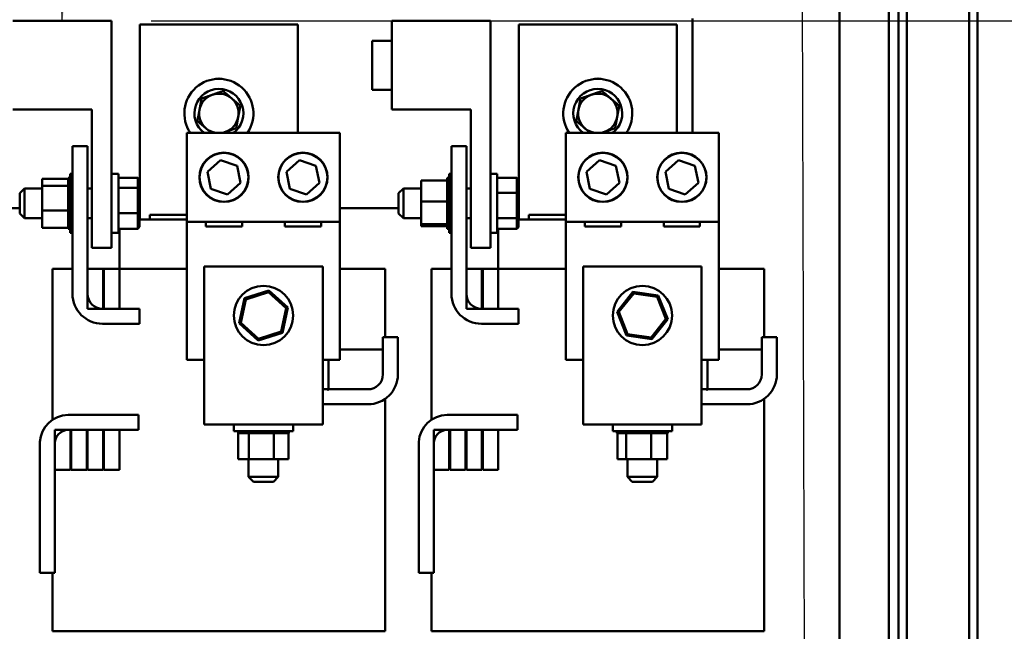
# Model space of a CAD drawing. Units: inches. Extents: x 2 to 261, y -4 to 78.
# Drawn here: x 58 to 64, y 25 to 29 of the extents above; entities that cross this region are included whole.
import ezdxf

# ---------------------------------------------------------------- set-up
doc = ezdxf.new("R2010")
doc.units = ezdxf.units.IN
doc.header["$LTSCALE"] = 4
doc.header["$MEASUREMENT"] = 0
for name, color, linetype, lineweight in [('Dimension (ANSI)', 7, 'Continuous', 25), ('Symbol (ANSI)', 7, 'Continuous', 25), ('Visible (ANSI)', 7, 'Continuous', 50)]:
    doc.layers.add(name, color=color, linetype=linetype, lineweight=lineweight)
doc.styles.add('Note Text (ANSI)', font='tahoma.ttf')
doc.dimstyles.new('Default (ANSI)', dxfattribs={"dimscale": 4, "dimtxt": 0.12, "dimasz": 0.098425, "dimexe": 0.125, "dimexo": 0.0625, "dimgap": 0.031496, "dimtad": 0, "dimtih": 1, "dimtoh": 1, "dimrnd": 1e-08, "dimzin": 0, "dimdsep": 46, "dimtxsty": 'Note Text (ANSI)', "dimcen": 0.09, "dimdle": 0.393701, "dimclrd": 256, "dimclre": 256, "dimclrt": 256, "dimadec": 0, "dimazin": 1, "dimtfac": 1, "dimtofl": 0, "dimtmove": 0, "dimatfit": 3, "dimfxl": 1, "dimtolj": 1, "dimtzin": 4, "dimlwd": -1, "dimlwe": -1, "dimarcsym": 0})
doc.dimstyles.new('Default (ANSI)$7', dxfattribs={"dimscale": 4, "dimtxt": 0.12, "dimasz": 0.098425, "dimexe": 0.125, "dimexo": 0.0625, "dimgap": 0.031496, "dimtad": 0, "dimtih": 1, "dimtoh": 1, "dimrnd": 1e-08, "dimzin": 0, "dimdsep": 46, "dimtxsty": 'Note Text (ANSI)', "dimcen": 0.09, "dimdle": 0.393701, "dimclrd": 256, "dimclre": 256, "dimclrt": 256, "dimadec": 0, "dimazin": 1, "dimtfac": 1, "dimtofl": 0, "dimtmove": 0, "dimatfit": 3, "dimfxl": 1, "dimtolj": 1, "dimtzin": 4, "dimlwd": -1, "dimlwe": -1, "dimarcsym": 0})

# ---------------------------------------------------------------- blocks, each defined once
blk = doc.blocks.new('*D54')
at = {"layer": 'Defpoints', "color": 0, "transparency": 16777216}
for p in [(62.0288, 34.7348), (58.2263, 28.621), (65.5145, 28.621)]:
    blk.add_point(p, dxfattribs=at)
at = {"layer": 'Dimension (ANSI)', "transparency": 16777216}
for p, q in [((62.2788, 34.7348), (66.0145, 34.7348)), ((65.5145, 34.3411), (65.5145, 32.0539)), ((65.5145, 29.0147), (65.5145, 31.3019)), ((58.4763, 28.621), (66.0145, 28.621))]:
    blk.add_line(p, q, dxfattribs=at)
for points in [[(65.4489, 34.3411), (65.5801, 34.3411), (65.5145, 34.7348)], [(65.4489, 29.0147), (65.5801, 29.0147), (65.5145, 28.621)]]:
    blk.add_solid(points, dxfattribs=at)
at = {"layer": 'Dimension (ANSI)', "transparency": 16777216, "insert": (64.604, 31.9279), "char_height": 0.48, "attachment_point": 1, "style": 'Note Text (ANSI)'}
blk.add_mtext('\\A1; \\fTahoma|b0|i0;12.00', dxfattribs=at)

msp = doc.modelspace()

# ---------------------------------------------------------------- linework, layer by layer
at = {"layer": 'Visible (ANSI)'}
for p, q in [((62.8351, 22.074), (62.8351, 56.907)), ((62.8351, 22.074), (62.8351, 56.907)), ((63.2101, 56.907), (63.2101, 22.074)), ((63.2101, 22.074), (63.2101, 56.907)), ((63.2621, 22.074), (63.2621, 56.907)), ((63.2621, 56.907), (63.2621, 22.074)), ((63.6581, 22.095), (63.6581, 56.886)), ((63.7101, 22.095), (63.7101, 56.886)), ((63.7101, 56.886), (63.7101, 22.095)), ((63.6581, 50.7575), (63.6581, 22.095)), ((63.2621, 32.22), (63.2621, 22.138)), ((63.2621, 22.138), (63.2621, 32.22)), ((62.8351, 22.9905), (62.8351, 32.0535)), ((62.8351, 22.9905), (62.8351, 32.0535)), ((63.1476, 32.0535), (63.1476, 22.9905)), ((63.2101, 22.9905), (63.2101, 32.0535)), ((63.2101, 32.0535), (63.2101, 22.9905)), ((61.9053, 28.6345), (61.9053, 27.911)), ((58.2263, 28.621), (57.6013, 28.621)), ((58.2263, 28.621), (58.2263, 27.1835)), ((58.4053, 28.597), (59.4053, 28.597)), ((58.4053, 27.362), (58.4053, 28.597)), ((59.4053, 28.597), (59.4053, 27.911)), ((60.6263, 28.621), (60.0013, 28.621)), ((60.0013, 28.621), (60.0013, 28.0585)), ((60.6263, 28.621), (60.6263, 27.1835)), ((60.8053, 28.597), (61.8053, 28.597)), ((60.8053, 27.362), (60.8053, 28.597)), ((61.8053, 28.597), (61.8053, 27.911)), ((59.8763, 28.4945), (59.8763, 28.1845)), ((60.0013, 28.4945), (59.8763, 28.4945)), ((60.0013, 28.1845), (59.8763, 28.1845)), ((58.1013, 28.0585), (57.6013, 28.0585)), ((58.1013, 28.0585), (58.1013, 27.1835)), ((60.5013, 28.0585), (60.0013, 28.0585)), ((60.5013, 28.0585), (60.5013, 27.1835)), ((58.7033, 27.911), (59.6723, 27.911)), ((58.7033, 27.3485), (58.7033, 27.911)), ((59.6723, 27.911), (59.6723, 27.3485)), ((61.1033, 27.911), (62.0723, 27.911)), ((61.1033, 27.3485), (61.1033, 27.911)), ((62.0723, 27.911), (62.0723, 27.3485)), ((58.0733, 27.827), (57.9783, 27.827)), ((57.9783, 27.827), (57.9783, 26.892)), ((58.0733, 26.892), (58.0733, 27.827)), ((60.4733, 27.827), (60.3783, 27.827)), ((60.3783, 27.827), (60.3783, 26.892)), ((60.4733, 26.892), (60.4733, 27.827)), ((58.8333, 27.6647), (58.916, 27.7376)), ((58.916, 27.7376), (59.0205, 27.7025)), ((59.0205, 27.7025), (59.0423, 27.5944)), ((59.3333, 27.6647), (59.416, 27.7376)), ((59.416, 27.7376), (59.5205, 27.7025)), ((59.5205, 27.7025), (59.5423, 27.5944)), ((61.2333, 27.6647), (61.316, 27.7376)), ((61.316, 27.7376), (61.4205, 27.7025)), ((61.4205, 27.7025), (61.4423, 27.5944)), ((61.7333, 27.6647), (61.816, 27.7376)), ((61.816, 27.7376), (61.9205, 27.7025)), ((61.9205, 27.7025), (61.9423, 27.5944)), ((57.9638, 27.277), (57.9638, 27.652)), ((57.9783, 27.652), (57.9638, 27.652)), ((58.2688, 27.652), (58.2263, 27.652)), ((58.2688, 27.277), (58.2688, 27.652)), ((58.8551, 27.5566), (58.8333, 27.6647)), ((59.3551, 27.5566), (59.3333, 27.6647)), ((60.3638, 27.652), (60.3638, 27.277)), ((60.3638, 27.652), (60.3783, 27.652)), ((60.6688, 27.652), (60.6263, 27.652)), ((60.6688, 27.277), (60.6688, 27.652)), ((61.2551, 27.5566), (61.2333, 27.6647)), ((61.7551, 27.5566), (61.7333, 27.6647)), ((57.7863, 27.6202), (57.9508, 27.6202)), ((57.7863, 27.6202), (57.7863, 27.5752)), ((57.7863, 27.5752), (57.9508, 27.5752)), ((57.7863, 27.5752), (57.7863, 27.4196)), ((57.9508, 27.6261), (57.9638, 27.6261)), ((57.9508, 27.6261), (57.9508, 27.6229)), ((57.9508, 27.6261), (57.9638, 27.6261)), ((57.9508, 27.6261), (57.9508, 27.6261)), ((57.9508, 27.6229), (57.9638, 27.6229)), ((57.9508, 27.6226), (57.9508, 27.6229)), ((57.9508, 27.6226), (57.9638, 27.6226)), ((57.9508, 27.6226), (57.9508, 27.6137)), ((57.9508, 27.6137), (57.9638, 27.6137)), ((57.9508, 27.6131), (57.9508, 27.6137)), ((57.9508, 27.6131), (57.9638, 27.6131)), ((57.9508, 27.6131), (57.9508, 27.5987)), ((57.9508, 27.5987), (57.9638, 27.5987)), ((57.9508, 27.5978), (57.9508, 27.5987)), ((57.9508, 27.5978), (57.9638, 27.5978)), ((57.9508, 27.5978), (57.9508, 27.583)), ((57.9508, 27.5785), (57.9508, 27.583)), ((57.9508, 27.5774), (57.9508, 27.5785)), ((57.9508, 27.5785), (57.9638, 27.5785)), ((57.9508, 27.5774), (57.9508, 27.5758)), ((57.9508, 27.5774), (57.9638, 27.5774)), ((57.9508, 27.5752), (57.9508, 27.5758)), ((57.9508, 27.554), (57.9508, 27.5752)), ((58.2688, 27.6255), (58.3928, 27.6255)), ((58.4028, 27.614), (58.3928, 27.6255)), ((58.3928, 27.6255), (58.3928, 27.5627)), ((58.4028, 27.5557), (58.4028, 27.614)), ((59.0423, 27.5944), (58.9596, 27.5215)), ((59.5423, 27.5944), (59.4596, 27.5215)), ((60.1863, 27.6092), (60.3508, 27.6092)), ((60.1863, 27.6092), (60.1863, 27.4771)), ((60.3508, 27.6261), (60.3508, 27.624)), ((60.3508, 27.6261), (60.3638, 27.6261)), ((60.3508, 27.6237), (60.3508, 27.624)), ((60.3508, 27.624), (60.3638, 27.624)), ((60.3508, 27.6237), (60.3508, 27.6158)), ((60.3508, 27.6237), (60.3638, 27.6237)), ((60.3508, 27.6153), (60.3508, 27.6158)), ((60.3508, 27.6158), (60.3638, 27.6158)), ((60.3508, 27.6153), (60.3508, 27.6092)), ((60.3508, 27.6153), (60.3638, 27.6153)), ((60.3508, 27.6018), (60.3508, 27.6092)), ((60.3508, 27.601), (60.3508, 27.6018)), ((60.3508, 27.6018), (60.3638, 27.6018)), ((60.3508, 27.601), (60.3508, 27.5826)), ((60.3508, 27.601), (60.3638, 27.601)), ((60.3508, 27.5815), (60.3508, 27.5826)), ((60.3508, 27.5826), (60.3638, 27.5826)), ((60.3508, 27.5815), (60.3508, 27.5588)), ((60.3508, 27.5815), (60.3638, 27.5815)), ((60.6688, 27.6261), (60.7928, 27.6261)), ((60.8028, 27.6146), (60.7928, 27.6261)), ((60.7928, 27.6261), (60.7928, 27.5321)), ((60.8028, 27.5273), (60.8028, 27.6146)), ((61.4423, 27.5944), (61.3596, 27.5215)), ((61.9423, 27.5944), (61.8596, 27.5215)), ((57.6438, 27.5283), (57.6738, 27.5583)), ((57.6438, 27.4008), (57.6438, 27.5283)), ((57.6738, 27.5583), (57.6738, 27.3708)), ((57.7863, 27.5583), (57.6738, 27.5583)), ((57.9508, 27.5527), (57.9508, 27.554)), ((57.9508, 27.554), (57.9638, 27.554)), ((57.9508, 27.5527), (57.9508, 27.5261)), ((57.9508, 27.5527), (57.9638, 27.5527)), ((57.9508, 27.5246), (57.9508, 27.5261)), ((57.9508, 27.5261), (57.9638, 27.5261)), ((57.9508, 27.5246), (57.9508, 27.4957)), ((57.9508, 27.5246), (57.9638, 27.5246)), ((58.1013, 27.5583), (58.0733, 27.5583)), ((58.2688, 27.5627), (58.3928, 27.5627)), ((58.4028, 27.5557), (58.3928, 27.5627)), ((58.3928, 27.5627), (58.3928, 27.4018)), ((58.4028, 27.4062), (58.4028, 27.5557)), ((58.9596, 27.5215), (58.8551, 27.5566)), ((59.4596, 27.5215), (59.3551, 27.5566)), ((60.0438, 27.5283), (60.0738, 27.5583)), ((60.0438, 27.4008), (60.0438, 27.5283)), ((60.0738, 27.5583), (60.0738, 27.3708)), ((60.1863, 27.5583), (60.0738, 27.5583)), ((60.3508, 27.5575), (60.3508, 27.5588)), ((60.3508, 27.5588), (60.3638, 27.5588)), ((60.3508, 27.5575), (60.3508, 27.5314)), ((60.3508, 27.5575), (60.3638, 27.5575)), ((60.3508, 27.53), (60.3508, 27.5314)), ((60.3508, 27.5314), (60.3638, 27.5314)), ((60.3508, 27.53), (60.3508, 27.5014)), ((60.3508, 27.53), (60.3638, 27.53)), ((60.5013, 27.5583), (60.4733, 27.5583)), ((60.6688, 27.5321), (60.7928, 27.5321)), ((60.8028, 27.5273), (60.7928, 27.5321)), ((60.7928, 27.5321), (60.7928, 27.3706)), ((60.8028, 27.3773), (60.8028, 27.5273)), ((61.3596, 27.5215), (61.2551, 27.5566)), ((61.8596, 27.5215), (61.7551, 27.5566)), ((57.9508, 27.4942), (57.9508, 27.4957)), ((57.9508, 27.4957), (57.9638, 27.4957)), ((57.9508, 27.4942), (57.9508, 27.4642)), ((57.9508, 27.4942), (57.9638, 27.4942)), ((57.9508, 27.4627), (57.9508, 27.4642)), ((57.9508, 27.4642), (57.9638, 27.4642)), ((57.9508, 27.4627), (57.9508, 27.4513)), ((57.9508, 27.4627), (57.9638, 27.4627)), ((57.9508, 27.4376), (57.9508, 27.4513)), ((60.1863, 27.4771), (60.3508, 27.4771)), ((60.1863, 27.4771), (60.1863, 27.3325)), ((60.3508, 27.4999), (60.3508, 27.5014)), ((60.3508, 27.5014), (60.3638, 27.5014)), ((60.3508, 27.4999), (60.3508, 27.494)), ((60.3508, 27.4999), (60.3638, 27.4999)), ((60.3508, 27.4771), (60.3508, 27.494)), ((60.3508, 27.4704), (60.3508, 27.4771)), ((60.3508, 27.4704), (60.3508, 27.47)), ((60.3508, 27.4684), (60.3508, 27.47)), ((60.3508, 27.47), (60.3638, 27.47)), ((60.3508, 27.4684), (60.3508, 27.4671)), ((60.3508, 27.4684), (60.3638, 27.4684)), ((60.3508, 27.4496), (60.3508, 27.4671)), ((60.3508, 27.4496), (60.3508, 27.4384)), ((57.6438, 27.4345), (57.2723, 27.4345)), ((57.6438, 27.4008), (57.6738, 27.3708)), ((57.7863, 27.4196), (57.9508, 27.4196)), ((57.7863, 27.4196), (57.7863, 27.3089)), ((57.9508, 27.4376), (57.9508, 27.4327)), ((57.9508, 27.4312), (57.9508, 27.4327)), ((57.9508, 27.4327), (57.9638, 27.4327)), ((57.9508, 27.4312), (57.9638, 27.4312)), ((57.9508, 27.4196), (57.9508, 27.4312)), ((57.9508, 27.4081), (57.9508, 27.4196)), ((57.9508, 27.4081), (57.9508, 27.4024)), ((57.9508, 27.401), (57.9508, 27.4024)), ((57.9508, 27.4024), (57.9638, 27.4024)), ((57.9508, 27.401), (57.9508, 27.3745)), ((57.9508, 27.401), (57.9638, 27.401)), ((58.2688, 27.4018), (58.3928, 27.4018)), ((58.4028, 27.4062), (58.3928, 27.4018)), ((58.3928, 27.4018), (58.3928, 27.3036)), ((58.4053, 27.4345), (58.4028, 27.4345)), ((58.4028, 27.3151), (58.4028, 27.4062)), ((58.4053, 27.392), (58.4028, 27.392)), ((58.7033, 27.392), (58.4678, 27.392)), ((58.4678, 27.362), (58.4678, 27.392)), ((60.0438, 27.4345), (59.6723, 27.4345)), ((60.0438, 27.4008), (60.0738, 27.3708)), ((60.3508, 27.4369), (60.3508, 27.4384)), ((60.3508, 27.4384), (60.3638, 27.4384)), ((60.3508, 27.4369), (60.3508, 27.4078)), ((60.3508, 27.4369), (60.3638, 27.4369)), ((60.3508, 27.4063), (60.3508, 27.4078)), ((60.3508, 27.4078), (60.3638, 27.4078)), ((60.3508, 27.4063), (60.3508, 27.3794)), ((60.3508, 27.4063), (60.3638, 27.4063)), ((60.3508, 27.378), (60.3508, 27.3794)), ((60.3508, 27.3794), (60.3638, 27.3794)), ((60.3508, 27.378), (60.3508, 27.3542)), ((60.3508, 27.378), (60.3638, 27.378)), ((60.8028, 27.3773), (60.7928, 27.3706)), ((60.8053, 27.4345), (60.8028, 27.4345)), ((60.8053, 27.392), (60.8028, 27.392)), ((60.8028, 27.3145), (60.8028, 27.3773)), ((61.1033, 27.392), (60.8678, 27.392)), ((60.8678, 27.362), (60.8678, 27.392)), ((57.7863, 27.3708), (57.6738, 27.3708)), ((57.9508, 27.3732), (57.9508, 27.3745)), ((57.9508, 27.3745), (57.9638, 27.3745)), ((57.9508, 27.3732), (57.9508, 27.35)), ((57.9508, 27.3732), (57.9638, 27.3732)), ((57.9508, 27.349), (57.9508, 27.35)), ((57.9508, 27.35), (57.9638, 27.35)), ((57.9508, 27.349), (57.9508, 27.33)), ((57.9508, 27.349), (57.9638, 27.349)), ((57.9508, 27.3292), (57.9508, 27.33)), ((57.9508, 27.33), (57.9638, 27.33)), ((57.9508, 27.3292), (57.9508, 27.3151)), ((57.9508, 27.3292), (57.9638, 27.3292)), ((57.9508, 27.3146), (57.9508, 27.3151)), ((57.9508, 27.3151), (57.9638, 27.3151)), ((57.9508, 27.3146), (57.9638, 27.3146)), ((57.9508, 27.3089), (57.9508, 27.3146)), ((58.1013, 27.3708), (58.0733, 27.3708)), ((58.4028, 27.3151), (58.3928, 27.3036)), ((58.4028, 27.362), (58.4397, 27.362)), ((58.4678, 27.362), (58.4397, 27.362)), ((58.4678, 27.362), (58.7033, 27.362)), ((58.7033, 26.4735), (58.7033, 27.3485)), ((59.6723, 27.3485), (58.7033, 27.3485)), ((58.8233, 27.3175), (58.8233, 27.3485)), ((59.0523, 27.3175), (58.8233, 27.3175)), ((59.0523, 27.3485), (59.0523, 27.3175)), ((59.3233, 27.3175), (59.3233, 27.3485)), ((59.5523, 27.3175), (59.3233, 27.3175)), ((59.5523, 27.3485), (59.5523, 27.3175)), ((59.6723, 27.3485), (59.6723, 26.4735)), ((60.1863, 27.3708), (60.0738, 27.3708)), ((60.1863, 27.3325), (60.3508, 27.3325)), ((60.1863, 27.3325), (60.1863, 27.3199)), ((60.1863, 27.3199), (60.3508, 27.3199)), ((60.3508, 27.3531), (60.3508, 27.3542)), ((60.3508, 27.3542), (60.3638, 27.3542)), ((60.3508, 27.3531), (60.3638, 27.3531)), ((60.3508, 27.3361), (60.3508, 27.3531)), ((60.3508, 27.3361), (60.3508, 27.3333)), ((60.3508, 27.3324), (60.3508, 27.3333)), ((60.3508, 27.3333), (60.3638, 27.3333)), ((60.3508, 27.3324), (60.3638, 27.3324)), ((60.3508, 27.3306), (60.3508, 27.3324)), ((60.3508, 27.3306), (60.3508, 27.3174)), ((60.3508, 27.3168), (60.3508, 27.3174)), ((60.3508, 27.3174), (60.3638, 27.3174)), ((60.3508, 27.3168), (60.3508, 27.3072)), ((60.3508, 27.3168), (60.3638, 27.3168)), ((60.5013, 27.3708), (60.4733, 27.3708)), ((60.6688, 27.3706), (60.7928, 27.3706)), ((60.7928, 27.3706), (60.7928, 27.303)), ((60.8028, 27.3145), (60.7928, 27.303)), ((60.8028, 27.362), (60.8397, 27.362)), ((60.8678, 27.362), (60.8397, 27.362)), ((60.8678, 27.362), (61.1033, 27.362)), ((61.1033, 26.4735), (61.1033, 27.3485)), ((62.0723, 27.3485), (61.1033, 27.3485)), ((61.2233, 27.3175), (61.2233, 27.3485)), ((61.4523, 27.3175), (61.2233, 27.3175)), ((61.4523, 27.3485), (61.4523, 27.3175)), ((61.7233, 27.3175), (61.7233, 27.3485)), ((61.9523, 27.3175), (61.7233, 27.3175)), ((61.9523, 27.3485), (61.9523, 27.3175)), ((62.0723, 27.3485), (62.0723, 26.4735)), ((57.7863, 27.3089), (57.9508, 27.3089)), ((57.9508, 27.3089), (57.9508, 27.306)), ((57.9508, 27.3057), (57.9508, 27.306)), ((57.9508, 27.306), (57.9638, 27.306)), ((57.9508, 27.3057), (57.9508, 27.303)), ((57.9508, 27.3057), (57.9638, 27.3057)), ((57.9508, 27.303), (57.9638, 27.303)), ((57.9783, 27.277), (57.9638, 27.277)), ((58.2688, 27.277), (58.2263, 27.277)), ((58.2688, 27.3036), (58.3928, 27.3036)), ((58.2753, 27.3036), (58.2753, 27.0495)), ((60.3508, 27.3069), (60.3508, 27.3072)), ((60.3508, 27.3072), (60.3638, 27.3072)), ((60.3508, 27.3069), (60.3508, 27.3031)), ((60.3508, 27.3069), (60.3638, 27.3069)), ((60.3508, 27.303), (60.3508, 27.3031)), ((60.3508, 27.3031), (60.3638, 27.3031)), ((60.3508, 27.303), (60.3638, 27.303)), ((60.3638, 27.277), (60.3783, 27.277)), ((60.6688, 27.277), (60.6263, 27.277)), ((60.6688, 27.303), (60.7928, 27.303)), ((60.6753, 27.303), (60.6753, 27.0495)), ((58.2263, 27.1835), (58.1013, 27.1835)), ((60.6263, 27.1835), (60.5013, 27.1835)), ((58.8128, 27.0654), (58.8128, 26.3145)), ((58.8128, 27.0654), (59.5628, 27.0654)), ((59.5628, 26.3145), (59.5628, 27.0654)), ((61.2128, 27.0654), (61.2128, 26.3145)), ((61.2128, 27.0654), (61.9628, 27.0654)), ((61.9628, 26.3145), (61.9628, 27.0654)), ((57.8513, 27.0495), (57.8513, 26.0936)), ((57.8797, 27.0495), (57.8513, 27.0495)), ((57.8797, 27.0495), (57.9783, 27.0495)), ((58.0733, 27.0495), (58.0733, 26.797)), ((58.1718, 27.0495), (58.0733, 27.0495)), ((58.1768, 27.0495), (58.1718, 27.0495)), ((58.1718, 26.797), (58.1718, 27.0495)), ((58.1768, 27.0495), (58.1768, 26.797)), ((58.2753, 27.0495), (58.1768, 27.0495)), ((58.4678, 27.0495), (58.2753, 27.0495)), ((58.2753, 26.797), (58.2753, 27.0495)), ((58.4678, 27.0495), (58.7033, 27.0495)), ((59.7684, 27.0495), (59.6723, 27.0495)), ((59.7684, 27.0495), (59.9309, 27.0495)), ((59.9593, 27.0495), (59.9309, 27.0495)), ((59.9593, 27.0495), (59.9593, 26.617)), ((60.2513, 27.0495), (60.2513, 26.0936)), ((60.2797, 27.0495), (60.2513, 27.0495)), ((60.2797, 27.0495), (60.3783, 27.0495)), ((60.4733, 27.0495), (60.4733, 26.797)), ((60.5718, 27.0495), (60.4733, 27.0495)), ((60.5768, 27.0495), (60.5718, 27.0495)), ((60.5718, 26.797), (60.5718, 27.0495)), ((60.5768, 27.0495), (60.5768, 26.797)), ((60.6753, 27.0495), (60.5768, 27.0495)), ((60.8678, 27.0495), (60.6753, 27.0495)), ((60.6753, 26.797), (60.6753, 27.0495)), ((60.8678, 27.0495), (61.1033, 27.0495)), ((62.1684, 27.0495), (62.0723, 27.0495)), ((62.1684, 27.0495), (62.3309, 27.0495)), ((62.3593, 27.0495), (62.3309, 27.0495)), ((62.3593, 27.0495), (62.3593, 26.617)), ((59.222, 26.9131), (59.0676, 26.8635)), ((59.0761, 26.8557), (59.2196, 26.9018)), ((59.2196, 26.9018), (59.222, 26.9131)), ((59.2196, 26.9018), (59.3312, 26.8007)), ((59.3422, 26.8042), (59.222, 26.9131)), ((61.5282, 26.9054), (61.4273, 26.7784)), ((61.4387, 26.7767), (61.5325, 26.8947)), ((61.6887, 26.8816), (61.5282, 26.9054)), ((61.5325, 26.8947), (61.5282, 26.9054)), ((61.5325, 26.8947), (61.6815, 26.8725)), ((61.6815, 26.8725), (61.6887, 26.8816)), ((61.7483, 26.7307), (61.6887, 26.8816)), ((59.0676, 26.8635), (59.0333, 26.7049)), ((59.0443, 26.7084), (59.0761, 26.8557)), ((59.0761, 26.8557), (59.0676, 26.8635)), ((61.6815, 26.8725), (61.7368, 26.7324)), ((58.0733, 26.797), (58.1718, 26.797)), ((58.4033, 26.797), (58.1683, 26.797)), ((58.1768, 26.797), (58.2753, 26.797)), ((58.4033, 26.702), (58.4033, 26.797)), ((59.3312, 26.8007), (59.2995, 26.6534)), ((59.308, 26.6456), (59.3422, 26.8042)), ((59.3312, 26.8007), (59.3422, 26.8042)), ((60.4733, 26.797), (60.5718, 26.797)), ((60.8033, 26.797), (60.5683, 26.797)), ((60.5768, 26.797), (60.6753, 26.797)), ((60.8033, 26.702), (60.8033, 26.797)), ((61.4387, 26.7767), (61.4273, 26.7784)), ((61.4273, 26.7784), (61.4869, 26.6275)), ((61.4941, 26.6365), (61.4387, 26.7767)), ((58.1683, 26.702), (58.4033, 26.702)), ((59.0443, 26.7084), (59.0333, 26.7049)), ((59.0333, 26.7049), (59.1536, 26.596)), ((59.156, 26.6072), (59.0443, 26.7084)), ((60.5683, 26.702), (60.8033, 26.702)), ((61.7368, 26.7324), (61.6431, 26.6144)), ((61.6474, 26.6036), (61.7483, 26.7307)), ((61.7368, 26.7324), (61.7483, 26.7307)), ((59.1536, 26.596), (59.308, 26.6456)), ((59.2995, 26.6534), (59.156, 26.6072)), ((59.2995, 26.6534), (59.308, 26.6456)), ((61.4941, 26.6365), (61.4869, 26.6275)), ((61.6431, 26.6144), (61.4941, 26.6365)), ((59.156, 26.6072), (59.1536, 26.596)), ((59.9443, 26.617), (59.9443, 26.382)), ((60.0393, 26.617), (59.9443, 26.617)), ((60.0393, 26.382), (60.0393, 26.617)), ((61.4869, 26.6275), (61.6474, 26.6036)), ((61.6431, 26.6144), (61.6474, 26.6036)), ((62.3443, 26.617), (62.3443, 26.382)), ((62.4393, 26.617), (62.3443, 26.617)), ((62.4393, 26.382), (62.4393, 26.617)), ((59.9162, 26.5395), (59.6723, 26.5395)), ((59.9162, 26.5395), (59.9443, 26.5395)), ((62.3162, 26.5395), (62.0723, 26.5395)), ((62.3162, 26.5395), (62.3443, 26.5395)), ((58.8128, 26.4735), (58.7033, 26.4735)), ((59.6723, 26.4735), (59.5628, 26.4735)), ((59.5992, 26.4735), (59.5992, 26.2845)), ((61.2128, 26.4735), (61.1033, 26.4735)), ((62.0723, 26.4735), (61.9628, 26.4735)), ((61.9992, 26.4735), (61.9992, 26.2845)), ((58.8128, 26.0645), (58.8128, 26.3145)), ((59.5628, 26.3145), (59.5628, 26.0645)), ((59.5928, 26.287), (59.5628, 26.287)), ((59.5992, 26.2845), (59.5928, 26.2845)), ((59.6006, 26.2845), (59.5992, 26.2845)), ((59.8493, 26.287), (59.6006, 26.287)), ((61.2128, 26.0645), (61.2128, 26.3145)), ((61.9628, 26.3145), (61.9628, 26.0645)), ((61.9928, 26.287), (61.9628, 26.287)), ((61.9992, 26.2845), (61.9928, 26.2845)), ((62.0006, 26.2845), (61.9992, 26.2845)), ((62.2493, 26.287), (62.0006, 26.287)), ((59.5628, 26.192), (59.8493, 26.192)), ((59.9593, 26.2271), (59.9593, 24.7545)), ((61.9628, 26.192), (62.2493, 26.192)), ((62.3593, 26.2271), (62.3593, 24.7545)), ((57.9506, 26.1245), (58.3963, 26.1245)), ((58.3963, 26.1245), (58.3963, 26.0295)), ((60.3506, 26.1245), (60.7963, 26.1245)), ((60.7963, 26.1245), (60.7963, 26.0295)), ((57.9648, 26.0295), (57.8663, 26.0295)), ((57.8663, 26.0295), (57.8663, 25.777)), ((58.3963, 26.0295), (57.9513, 26.0295)), ((57.9648, 25.777), (57.9648, 26.0295)), ((57.9698, 26.0295), (57.9698, 25.777)), ((58.0683, 26.0295), (57.9698, 26.0295)), ((58.0683, 25.777), (58.0683, 26.0295)), ((58.1718, 26.0295), (58.0733, 26.0295)), ((58.0733, 26.0295), (58.0733, 25.777)), ((58.1718, 25.777), (58.1718, 26.0295)), ((58.2753, 26.0295), (58.1768, 26.0295)), ((58.1768, 26.0295), (58.1768, 25.777)), ((58.2753, 25.777), (58.2753, 26.0295)), ((58.8128, 26.0645), (59.5628, 26.0645)), ((59.0003, 26.022), (59.0003, 26.0645)), ((59.0003, 26.022), (59.3753, 26.022)), ((59.0267, 26.009), (59.0267, 26.022)), ((59.0268, 26.009), (59.0267, 26.009)), ((59.0268, 26.009), (59.0268, 26.022)), ((59.0268, 26.009), (59.0323, 26.009)), ((59.0283, 25.8445), (59.0283, 26.009)), ((59.0323, 26.009), (59.0323, 26.022)), ((59.0327, 26.009), (59.0323, 26.009)), ((59.0327, 26.009), (59.0327, 26.022)), ((59.0327, 26.009), (59.0438, 26.009)), ((59.0438, 26.009), (59.0438, 26.022)), ((59.0445, 26.009), (59.0438, 26.009)), ((59.0445, 26.009), (59.0445, 26.022)), ((59.0445, 26.009), (59.0609, 26.009)), ((59.0609, 26.009), (59.0609, 26.022)), ((59.0618, 26.009), (59.0609, 26.009)), ((59.0618, 26.009), (59.0618, 26.022)), ((59.0618, 26.009), (59.0811, 26.009)), ((59.0828, 26.009), (59.0811, 26.009)), ((59.0828, 26.009), (59.0828, 26.022)), ((59.084, 26.009), (59.0828, 26.009)), ((59.084, 26.009), (59.084, 26.022)), ((59.084, 26.009), (59.0896, 26.009)), ((59.0945, 26.009), (59.0896, 26.009)), ((59.1088, 26.009), (59.0945, 26.009)), ((59.0945, 25.8445), (59.0945, 26.009)), ((59.1088, 26.009), (59.1088, 26.022)), ((59.1101, 26.009), (59.1088, 26.009)), ((59.1101, 26.009), (59.1101, 26.022)), ((59.1101, 26.009), (59.1378, 26.009)), ((59.1378, 26.009), (59.1378, 26.022)), ((59.1393, 26.009), (59.1378, 26.009)), ((59.1393, 26.009), (59.1393, 26.022)), ((59.1393, 26.009), (59.1687, 26.009)), ((59.1687, 26.009), (59.1687, 26.022)), ((59.1703, 26.009), (59.1687, 26.009)), ((59.1703, 26.009), (59.1703, 26.022)), ((59.1703, 26.009), (59.2004, 26.009)), ((59.2004, 26.009), (59.2004, 26.022)), ((59.2019, 26.009), (59.2004, 26.009)), ((59.2019, 26.009), (59.2019, 26.022)), ((59.2019, 26.009), (59.2316, 26.009)), ((59.2316, 26.009), (59.2316, 26.022)), ((59.2331, 26.009), (59.2316, 26.009)), ((59.2331, 26.009), (59.2331, 26.022)), ((59.2331, 26.009), (59.2336, 26.009)), ((59.254, 26.009), (59.2336, 26.009)), ((59.2583, 26.009), (59.254, 26.009)), ((59.254, 25.8445), (59.254, 26.009)), ((59.2583, 26.009), (59.2611, 26.009)), ((59.2611, 26.009), (59.2611, 26.022)), ((59.2625, 26.009), (59.2611, 26.009)), ((59.2625, 26.009), (59.2625, 26.022)), ((59.2717, 26.009), (59.2625, 26.009)), ((59.2717, 26.009), (59.2878, 26.009)), ((59.2878, 26.009), (59.2878, 26.022)), ((59.289, 26.009), (59.2878, 26.009)), ((59.289, 26.009), (59.289, 26.022)), ((59.289, 26.009), (59.3106, 26.009)), ((59.3106, 26.009), (59.3106, 26.022)), ((59.3116, 26.009), (59.3106, 26.009)), ((59.3116, 26.009), (59.3116, 26.022)), ((59.3116, 26.009), (59.3287, 26.009)), ((59.3287, 26.009), (59.3287, 26.022)), ((59.3295, 26.009), (59.3287, 26.009)), ((59.3295, 26.009), (59.3295, 26.022)), ((59.3295, 26.009), (59.3414, 26.009)), ((59.3414, 26.009), (59.3414, 26.022)), ((59.3419, 26.009), (59.3414, 26.009)), ((59.3419, 26.009), (59.3419, 26.022)), ((59.3449, 26.009), (59.3419, 26.009)), ((59.3449, 26.009), (59.3482, 26.009)), ((59.3472, 25.8445), (59.3472, 26.009)), ((59.3482, 26.009), (59.3482, 26.022)), ((59.3484, 26.009), (59.3482, 26.009)), ((59.3484, 26.009), (59.3484, 26.022)), ((59.3484, 26.009), (59.3489, 26.009)), ((59.3489, 26.009), (59.3489, 26.022)), ((59.3753, 26.022), (59.3753, 26.0645)), ((60.3648, 26.0295), (60.2663, 26.0295)), ((60.2663, 26.0295), (60.2663, 25.777)), ((60.7963, 26.0295), (60.3513, 26.0295)), ((60.3648, 25.777), (60.3648, 26.0295)), ((60.3698, 26.0295), (60.3698, 25.777)), ((60.4683, 26.0295), (60.3698, 26.0295)), ((60.4683, 25.777), (60.4683, 26.0295)), ((60.5718, 26.0295), (60.4733, 26.0295)), ((60.4733, 26.0295), (60.4733, 25.777)), ((60.5718, 25.777), (60.5718, 26.0295)), ((60.6753, 26.0295), (60.5768, 26.0295)), ((60.5768, 26.0295), (60.5768, 25.777)), ((60.6753, 25.777), (60.6753, 26.0295)), ((61.2128, 26.0645), (61.9628, 26.0645)), ((61.4003, 26.022), (61.4003, 26.0645)), ((61.4003, 26.022), (61.7753, 26.022)), ((61.4265, 26.009), (61.4265, 26.022)), ((61.4265, 26.009), (61.4276, 26.009)), ((61.4276, 26.009), (61.4276, 26.022)), ((61.4278, 26.009), (61.4276, 26.009)), ((61.4278, 26.009), (61.4278, 26.022)), ((61.4278, 26.009), (61.4348, 26.009)), ((61.4301, 25.8445), (61.4301, 26.009)), ((61.4348, 26.009), (61.4348, 26.022)), ((61.4353, 26.009), (61.4348, 26.009)), ((61.4353, 26.009), (61.4353, 26.022)), ((61.4353, 26.009), (61.4478, 26.009)), ((61.4478, 26.009), (61.4478, 26.022)), ((61.4486, 26.009), (61.4478, 26.009)), ((61.4486, 26.009), (61.4486, 26.022)), ((61.4486, 26.009), (61.4662, 26.009)), ((61.4662, 26.009), (61.4662, 26.022)), ((61.4673, 26.009), (61.4662, 26.009)), ((61.4673, 26.009), (61.4673, 26.022)), ((61.4673, 26.009), (61.4776, 26.009)), ((61.4846, 26.009), (61.4776, 26.009)), ((61.4893, 26.009), (61.4846, 26.009)), ((61.4846, 25.8445), (61.4846, 26.009)), ((61.4893, 26.009), (61.4893, 26.022)), ((61.4906, 26.009), (61.4893, 26.009)), ((61.4906, 26.009), (61.4906, 26.022)), ((61.4906, 26.009), (61.4955, 26.009)), ((61.5146, 26.009), (61.4955, 26.009)), ((61.5146, 26.009), (61.5162, 26.009)), ((61.5162, 26.009), (61.5162, 26.022)), ((61.5176, 26.009), (61.5162, 26.009)), ((61.5176, 26.009), (61.5176, 26.022)), ((61.5176, 26.009), (61.5459, 26.009)), ((61.5459, 26.009), (61.5459, 26.022)), ((61.5474, 26.009), (61.5459, 26.009)), ((61.5474, 26.009), (61.5474, 26.022)), ((61.5474, 26.009), (61.5771, 26.009)), ((61.5771, 26.009), (61.5771, 26.022)), ((61.5787, 26.009), (61.5771, 26.009)), ((61.5787, 26.009), (61.5787, 26.022)), ((61.5787, 26.009), (61.6088, 26.009)), ((61.6088, 26.009), (61.6088, 26.022)), ((61.6103, 26.009), (61.6088, 26.009)), ((61.6103, 26.009), (61.6103, 26.022)), ((61.6103, 26.009), (61.6152, 26.009)), ((61.6384, 26.009), (61.6152, 26.009)), ((61.6384, 26.009), (61.6396, 26.009)), ((61.6396, 26.009), (61.6396, 26.022)), ((61.6411, 26.009), (61.6396, 26.009)), ((61.6411, 26.009), (61.6411, 26.022)), ((61.6423, 26.009), (61.6411, 26.009)), ((61.6579, 26.009), (61.6423, 26.009)), ((61.6423, 25.8445), (61.6423, 26.009)), ((61.6579, 26.009), (61.6685, 26.009)), ((61.6685, 26.009), (61.6685, 26.022)), ((61.6698, 26.009), (61.6685, 26.009)), ((61.6698, 26.009), (61.6698, 26.022)), ((61.6698, 26.009), (61.6942, 26.009)), ((61.6942, 26.009), (61.6942, 26.022)), ((61.6954, 26.009), (61.6942, 26.009)), ((61.6954, 26.009), (61.6954, 26.022)), ((61.6954, 26.009), (61.7159, 26.009)), ((61.7159, 26.009), (61.7159, 26.022)), ((61.7168, 26.009), (61.7159, 26.009)), ((61.7168, 26.009), (61.7168, 26.022)), ((61.7168, 26.009), (61.7327, 26.009)), ((61.7327, 26.009), (61.7327, 26.022)), ((61.7333, 26.009), (61.7327, 26.009)), ((61.7333, 26.009), (61.7333, 26.022)), ((61.7336, 26.009), (61.7333, 26.009)), ((61.7336, 26.009), (61.7438, 26.009)), ((61.7438, 26.009), (61.7438, 26.022)), ((61.7442, 26.009), (61.7438, 26.009)), ((61.7442, 26.009), (61.7442, 26.022)), ((61.7455, 26.009), (61.7442, 26.009)), ((61.7455, 26.009), (61.749, 26.009)), ((61.7455, 25.8445), (61.7455, 26.009)), ((61.749, 26.009), (61.749, 26.022)), ((61.7491, 26.009), (61.749, 26.009)), ((61.7491, 26.009), (61.7491, 26.022)), ((61.7753, 26.022), (61.7753, 26.0645)), ((57.7713, 25.1245), (57.7713, 25.9544)), ((60.1713, 25.1245), (60.1713, 25.9544)), ((57.8663, 25.9345), (57.8663, 25.1245)), ((60.2663, 25.9345), (60.2663, 25.1245)), ((59.0283, 25.8445), (59.0945, 25.8445)), ((59.094, 25.8445), (59.094, 25.732)), ((59.0945, 25.8445), (59.254, 25.8445)), ((59.254, 25.8445), (59.3472, 25.8445)), ((59.2815, 25.8445), (59.2815, 25.732)), ((61.4301, 25.8445), (61.4846, 25.8445)), ((61.4846, 25.8445), (61.6423, 25.8445)), ((61.494, 25.8445), (61.494, 25.732)), ((61.6423, 25.8445), (61.7455, 25.8445)), ((61.6815, 25.8445), (61.6815, 25.732)), ((57.8663, 25.777), (57.9648, 25.777)), ((57.9698, 25.777), (58.0683, 25.777)), ((58.0733, 25.777), (58.1718, 25.777)), ((58.1768, 25.777), (58.2753, 25.777)), ((60.2663, 25.777), (60.3648, 25.777)), ((60.3698, 25.777), (60.4683, 25.777)), ((60.4733, 25.777), (60.5718, 25.777)), ((60.5768, 25.777), (60.6753, 25.777)), ((59.094, 25.732), (59.2815, 25.732)), ((59.124, 25.702), (59.094, 25.732)), ((59.2515, 25.702), (59.124, 25.702)), ((59.2515, 25.702), (59.2815, 25.732)), ((61.494, 25.732), (61.6815, 25.732)), ((61.524, 25.702), (61.494, 25.732)), ((61.6515, 25.702), (61.524, 25.702)), ((61.6515, 25.702), (61.6815, 25.732)), ((57.8663, 25.1245), (57.7713, 25.1245)), ((57.8513, 25.1245), (57.8513, 24.7545)), ((60.2663, 25.1245), (60.1713, 25.1245)), ((60.2513, 25.1245), (60.2513, 24.7545)), ((57.8513, 24.7545), (57.8797, 24.7545)), ((58.0422, 24.7545), (57.8797, 24.7545)), ((58.0422, 24.7545), (58.4678, 24.7545)), ((59.3428, 24.7545), (58.4678, 24.7545)), ((59.3428, 24.7545), (59.7684, 24.7545)), ((59.9309, 24.7545), (59.7684, 24.7545)), ((59.9309, 24.7545), (59.9593, 24.7545)), ((60.2513, 24.7545), (60.2797, 24.7545)), ((60.4422, 24.7545), (60.2797, 24.7545)), ((60.4422, 24.7545), (60.8678, 24.7545)), ((61.7428, 24.7545), (60.8678, 24.7545)), ((61.7428, 24.7545), (62.1684, 24.7545)), ((62.3309, 24.7545), (62.1684, 24.7545)), ((62.3309, 24.7545), (62.3593, 24.7545))]:
    msp.add_line(p, q, dxfattribs=at)
for centre, radius in [((58.9378, 27.6295), 0.1562), ((58.9378, 27.6295), 0.155), ((59.4378, 27.6295), 0.1562), ((59.4378, 27.6295), 0.155), ((61.3378, 27.6295), 0.1562), ((61.3378, 27.6295), 0.155), ((61.8378, 27.6295), 0.1562), ((61.8378, 27.6295), 0.155), ((59.1878, 26.7545), 0.1875), ((61.5878, 26.7545), 0.1875)]:
    msp.add_circle(centre, radius, dxfattribs=at)
for centre, radius, start, end in [((58.9053, 28.0345), 0.2188, 325.62746, 214.37254), ((58.9053, 28.1595), 0.095, 77.66302, 102.33698), ((61.3053, 28.0345), 0.2188, 325.62746, 214.37254), ((61.3053, 28.1595), 0.095, 77.66302, 102.33698), ((58.9053, 28.0345), 0.155, 307.17684, 232.82316), ((61.3053, 28.0345), 0.155, 307.17684, 232.82316), ((58.9053, 28.0345), 0.125, 109.51719, 169.51719), ((58.9053, 28.0345), 0.125, 49.51719, 109.51719), ((58.9053, 28.0345), 0.125, 349.51719, 49.51719), ((61.3053, 28.0345), 0.125, 109.51719, 169.51719), ((61.3053, 28.0345), 0.125, 49.51719, 109.51719), ((61.3053, 28.0345), 0.125, 349.51719, 49.51719), ((58.9053, 28.0345), 0.125, 169.51719, 229.51719), ((58.9053, 28.0345), 0.125, 289.51719, 349.51719), ((61.3053, 28.0345), 0.125, 169.51719, 229.51719), ((61.3053, 28.0345), 0.125, 289.51719, 349.51719), ((58.9053, 28.0345), 0.125, 229.51719, 261.11488), ((61.3053, 28.0345), 0.125, 229.51719, 261.11488), ((58.9053, 28.0345), 0.125, 278.88512, 289.51719), ((61.3053, 28.0345), 0.125, 278.88512, 289.51719), ((58.1683, 26.892), 0.19, 180, 270), ((58.1683, 26.892), 0.095, 180, 270), ((60.5683, 26.892), 0.19, 180, 270), ((60.5683, 26.892), 0.095, 180, 270), ((59.8493, 26.382), 0.095, 270, 0), ((59.8493, 26.382), 0.19, 270, 0), ((62.2493, 26.382), 0.095, 270, 0), ((62.2493, 26.382), 0.19, 270, 0), ((57.9529, 25.9426), 0.1819, 90.69968, 176.30451), ((60.3529, 25.9426), 0.1819, 90.69968, 176.30451), ((57.9529, 25.9426), 0.0869, 91.01226, 185.3474), ((60.3529, 25.9426), 0.0869, 91.01226, 185.3474)]:
    msp.add_arc(centre, radius, start, end, dxfattribs=at)
for points, weights in [([(58.7955, 28.1283), (58.7885, 28.0902), (58.7824, 28.0573)], [1.75816003006, 1.89415418166, 1.89415418166]), ([(58.8636, 28.1524), (58.832, 28.1412), (58.7955, 28.1283)], [1.89415418166, 1.89415418166, 1.75816003006]), ([(58.9316, 28.1765), (58.8951, 28.1636), (58.8636, 28.1524)], [1.75816003006, 1.89415418166, 1.89415418166]), ([(58.9865, 28.1296), (58.961, 28.1514), (58.9316, 28.1765)], [1.89415418166, 1.89415418166, 1.75816003006]), ([(59.0414, 28.0828), (59.0119, 28.1079), (58.9865, 28.1296)], [1.75816003006, 1.89415418166, 1.89415418166]), ([(61.1955, 28.1283), (61.1885, 28.0902), (61.1824, 28.0573)], [1.75816003006, 1.89415418166, 1.89415418166]), ([(61.2636, 28.1524), (61.232, 28.1412), (61.1955, 28.1283)], [1.89415418166, 1.89415418166, 1.75816003006]), ([(61.3316, 28.1765), (61.2951, 28.1636), (61.2636, 28.1524)], [1.75816003006, 1.89415418166, 1.89415418166]), ([(61.3865, 28.1296), (61.361, 28.1514), (61.3316, 28.1765)], [1.89415418166, 1.89415418166, 1.75816003006]), ([(61.4414, 28.0828), (61.4119, 28.1079), (61.3865, 28.1296)], [1.75816003006, 1.89415418166, 1.89415418166]), ([(59.0282, 28.0118), (59.0343, 28.0447), (59.0414, 28.0828)], [1.89415418166, 1.89415418166, 1.75816003006]), ([(61.4282, 28.0118), (61.4343, 28.0447), (61.4414, 28.0828)], [1.89415418166, 1.89415418166, 1.75816003006]), ([(58.7824, 28.0573), (58.7763, 28.0244), (58.7693, 27.9863)], [1.89415418166, 1.89415418166, 1.75816003006]), ([(59.0151, 27.9408), (59.0221, 27.9789), (59.0282, 28.0118)], [1.75816003006, 1.89415418166, 1.89415418166]), ([(61.1824, 28.0573), (61.1763, 28.0244), (61.1693, 27.9863)], [1.89415418166, 1.89415418166, 1.75816003006]), ([(61.4151, 27.9408), (61.4221, 27.9789), (61.4282, 28.0118)], [1.75816003006, 1.89415418166, 1.89415418166]), ([(58.7693, 27.9863), (58.7987, 27.9612), (58.8242, 27.9395)], [1.75816003006, 1.89415418166, 1.89415418166]), ([(58.8242, 27.9395), (58.8403, 27.9257), (58.8575, 27.911)], [1.89415418166, 1.89415418166, 1.83936977136]), ([(58.9471, 27.9167), (58.9787, 27.9279), (59.0151, 27.9408)], [1.89415418166, 1.89415418166, 1.75816003006]), ([(61.1693, 27.9863), (61.1987, 27.9612), (61.2242, 27.9395)], [1.75816003006, 1.89415418166, 1.89415418166]), ([(61.2242, 27.9395), (61.2403, 27.9257), (61.2575, 27.911)], [1.89415418166, 1.89415418166, 1.83936977136]), ([(61.3471, 27.9167), (61.3787, 27.9279), (61.4151, 27.9408)], [1.89415418166, 1.89415418166, 1.75816003006]), ([(58.9311, 27.911), (58.9391, 27.9139), (58.9471, 27.9167)], [1.88546716065, 1.89415418166, 1.89415418166]), ([(61.3311, 27.911), (61.3391, 27.9139), (61.3471, 27.9167)], [1.88546716065, 1.89415418166, 1.89415418166])]:
    msp.add_rational_spline(points, weights, degree=2, dxfattribs=at)

# ---------------------------------------------------------------- dimensions: what is measured, and where the dimension line sits
at = {"layer": 'Dimension (ANSI)'}
dim = msp.add_linear_dim(base=(65.5145, 28.621), p1=(62.0288, 34.7348), p2=(58.2263, 28.621), angle=270, text=' \\fTahoma|b0|i0;12.00', dimstyle='Default (ANSI)', override={"dimgap": 0.031496, "dimdec": 2, "dimlfac": 2, "dimtol": 0, "dimlim": 0, "dimtp": 0, "dimtm": 0, "dimtdec": 2, "dimatfit": 1}, dxfattribs=at)
dim.commit()
dim.dimension.update_dxf_attribs({"geometry": '*D54', "text_midpoint": (65.5145, 31.6779), "dimtype": 160})

# ---------------------------------------------------------------- leaders
at = {"layer": 'Symbol (ANSI)', "annotation_type": 0, "has_hookline": 1, "hookline_direction": 1, "text_width": 0.2063}
msp.add_leader([(57.9138, 28.621), (57.9, 34.7158), (62.5795, 34.7216), (62.6233, 21.1473), (64.7067, 21.1775)], dimstyle='Default (ANSI)$7', override={"dimtad": 0}, dxfattribs=at)

doc.saveas('drawing.dxf')
